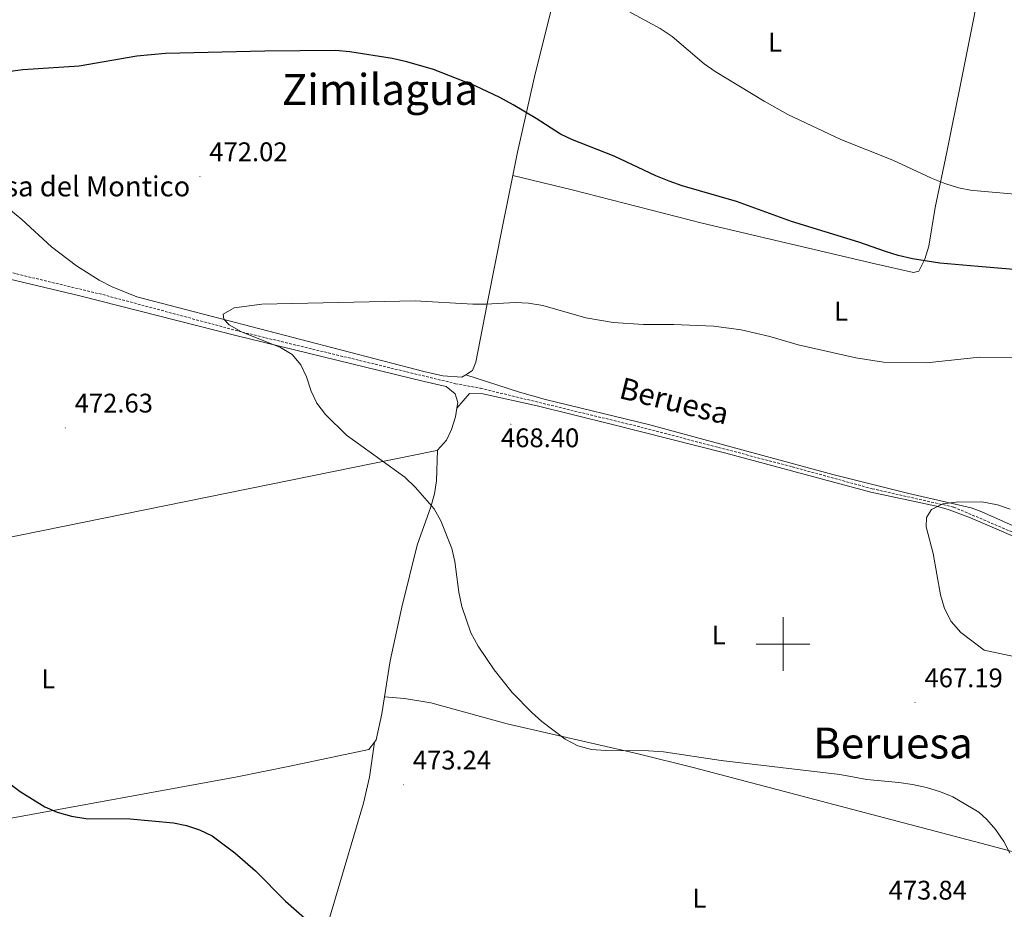
# Model space of a CAD drawing. Units: metres. Extents: x 572480 to 576967, y 4726104 to 4729122.
# Drawn here: x 574716 to 575082, y 4727901 to 4728232 of the extents above; entities that cross this region are included whole.
import ezdxf
from ezdxf.enums import TextEntityAlignment as Align

# ---------------------------------------------------------------- set-up
doc = ezdxf.new("R2010")
doc.units = ezdxf.units.M
doc.header["$MEASUREMENT"] = 0
doc.linetypes.add('TRAZOSX2', pattern=[1.5, 1, -0.5])
for name, color, linetype, lineweight in [('Carátula', 7, 'Continuous', 5), ('Level 11', 142, 'Continuous', 13), ('Level 36', 19, 'Continuous', 40), ('Level 37', 92, 'Continuous', 0), ('Level 4', 36, 'Continuous', 30), ('Level 41', 19, 'Continuous', 0), ('Level 43', 5, 'Continuous', 0), ('Level 45', 19, 'Continuous', 0), ('Level 5', 36, 'Continuous', 0), ('Level 63', 7, 'Continuous', 0), ('Level 7', 1, 'Continuous', 0)]:
    doc.layers.add(name, color=color, linetype=linetype, lineweight=lineweight)
doc.styles.add('Arial', font='ARIAL.TTF', dxfattribs={"height": 0.2})

# ---------------------------------------------------------------- blocks, each defined once
blk = doc.blocks.new('5PATER')
at = {"layer": 'Carátula', "linetype": 'Continuous', "lineweight": 5}
h = blk.add_hatch(color=250, dxfattribs=at)
edge = h.paths.add_edge_path()
edge.add_ellipse((0, 0), major_axis=(-1.33, -1.34), ratio=0.999422, start_angle=0, end_angle=360)

msp = doc.modelspace()

# ---------------------------------------------------------------- linework, layer by layer
at = {"layer": 'Level 11', "color": 142, "linetype": 'TRAZOSX2', "lineweight": 13}
msp.add_polyline3d([(574494.66, 4728204.37, 479.81), (574510.47, 4728198.86, 479.33), (574562.36, 4728183.08, 477.77), (574601.08, 4728171.29, 476.59), (574670.08, 4728150.45, 474.89), (574701.5, 4728140.95, 473.87), (574746.7, 4728130.11, 472.18), (574798.59, 4728116.15, 470.01), (574878.05, 4728096.95, 469.31), (574887.38, 4728095.24, 468.91), (574946.98, 4728080.79, 467.94), (575003.34, 4728066.02, 466.84), (575033.14, 4728057.84, 465.82), (575063.54, 4728051, 465.01), (575074.69, 4728046.25, 465.01), (575117.46, 4728028, 465.01), (575135.91, 4728021.15, 464.79), (575162.93, 4728013.97, 464.06), (575184.02, 4728005.22, 462.96), (575199.62, 4727996.66, 462.36), (575210.16, 4727987.92, 462), (575212.6, 4727984.88, 461.89)], dxfattribs=at)
at = {"layer": 'Level 36', "color": 92, "linetype": 'Continuous', "lineweight": 0}
for points in [[(574899.34, 4728174.43, 473.12), (574901.11, 4728183.19, 473.71), (574907.67, 4728212.29, 476.76), (574915.99, 4728245.5, 480.59), (574919.75, 4728259.75, 483.63), (574919.19, 4728263.72, 483.63), (574915.2, 4728266.94, 484), (574911.4, 4728268.58, 484.24), (574897.41, 4728274, 484.12), (574860.11, 4728288.41, 482.99), (574814.12, 4728307.01, 483.86), (574758.41, 4728329.19, 485.7), (574730.39, 4728339.81, 487.12), (574718.67, 4728343.92, 488.08), (574713.84, 4728345.19, 488.49)], [(575074.51, 4728261.77, 483.05), (575075.18, 4728256.81, 483.05), (575073.22, 4728246.98, 483.05), (575071.2, 4728234.37, 483.1), (575065.78, 4728207.11, 483.39), (575062.85, 4728192.4, 482.84), (575060.99, 4728183.14, 481.77), (575056.65, 4728162.54, 478.16), (575054.22, 4728148.11, 475.96), (575052.76, 4728143.34, 475.23), (575050.54, 4728138.81, 474.51), (575048.56, 4728138.28, 473.91), (575034.32, 4728141.54, 473.91), (574969.87, 4728156.73, 472.69), (574935.94, 4728165.37, 471.6), (574921.41, 4728169.07, 471.66), (574899.34, 4728174.43, 473.12)], [(574881.87, 4728100.29, 468.66), (574884.35, 4728101.9, 469.05), (574885.55, 4728104.9, 469.05), (574889.79, 4728126.67, 469.35), (574895.61, 4728156.02, 471.88), (574899.34, 4728174.43, 473.12)], [(574712.29, 4728161.54, 472.71), (574716.52, 4728158.01, 472.6), (574727.55, 4728147.84, 472.72), (574736.87, 4728140.84, 472.46), (574745.36, 4728135.54, 472.1), (574750.16, 4728133.03, 471.76), (574759.37, 4728129.23, 470.99), (574866.2, 4728101.48, 468.49), (574873.36, 4728099.86, 468.38), (574880.41, 4728099.35, 468.44), (574881.87, 4728100.29, 468.66)], [(574704.15, 4728137.68, 473.36), (574738.2, 4728129.64, 472.43), (574796.26, 4728114.83, 471.05), (574866.35, 4728097.75, 468.75), (574874.59, 4728095.89, 468.15), (574877.87, 4728093.2, 468.15), (574878.92, 4728089.98, 468.75), (574878.56, 4728087.77, 468.75)], [(574881.87, 4728100.29, 468.66), (574901.9, 4728093.8, 468.63), (574911.51, 4728091.08, 468.4), (574950.36, 4728081.6, 466.9), (575018.52, 4728063.14, 466.1), (575046.82, 4728056.04, 465.63), (575070.05, 4728050.67, 465.02), (575074.05, 4728049.2, 464.9), (575097.04, 4728038.89, 464.84), (575116.66, 4728029.99, 464.23), (575121.63, 4728028.8, 464.25), (575124.33, 4728029.07, 464.3), (575125.76, 4728030.76, 464.55)], [(574878.56, 4728087.77, 468.75), (574883.2, 4728093.32, 468.75), (574888.17, 4728093.11, 468.75), (574908.45, 4728088.68, 467.69), (574936.42, 4728081.78, 466.97), (574978.71, 4728071.05, 466.27), (575032.6, 4728056.54, 465.72), (575057.07, 4728051.3, 465.3), (575061.88, 4728049.94, 465.19), (575069.74, 4728047, 464.96), (575074.12, 4728045.11, 464.79), (575100.58, 4728033.68, 464.18), (575128.43, 4728022.59, 464.18), (575140.1, 4728018.59, 464.13), (575157.17, 4728013.74, 463.57), (575175.6, 4728006.74, 462.97), (575190.28, 4728000.63, 462.36), (575194.61, 4727998.21, 462.36), (575198.58, 4727995.22, 462.36), (575208.39, 4727986.68, 462.47), (575210.03, 4727983.37, 462.36), (575210.36, 4727979.12, 461.96)], [(574878.56, 4728087.77, 468.75), (574878.04, 4728084.61, 468.75), (574876.51, 4728079.87, 468.75), (574874.65, 4728075.98, 468.75), (574871.34, 4728072.23, 469.87)], [(574871.34, 4728072.23, 469.87), (574870.48, 4728071.93, 469.97), (574654.07, 4728028, 474.67), (574597.86, 4728016.58, 477.6), (574587.62, 4728014.81, 478.48), (574582.67, 4728014.49, 479.08), (574579.9, 4728014.69, 479.08)], [(574851.56, 4727980.33, 471.41), (574853.66, 4727993.78, 470.59), (574858.02, 4728013.81, 470.26), (574863.76, 4728036.81, 469.83), (574868.81, 4728051.1, 469.24), (574870.14, 4728055.91, 469.17), (574870.96, 4728060.8, 469.25), (574871.34, 4728072.23, 469.87)], [(574847.91, 4727963.55, 471.92), (574848.49, 4727964.32, 471.79), (574850.58, 4727974.06, 471.79), (574851.56, 4727980.33, 471.41)], [(574851.56, 4727980.33, 471.41), (574859.04, 4727979.7, 470.8), (574868.87, 4727978.16, 470.8), (574897.26, 4727970.33, 470.8), (574945.98, 4727959.14, 470.8), (574966.96, 4727953.98, 470.8), (575068.35, 4727927.23, 470.69), (575075.96, 4727925.23, 470.35), (575126.43, 4727911.81, 468.18), (575136.02, 4727909, 467.92), (575150.46, 4727904.63, 468.04)], [(574625.71, 4727917.33, 479.69), (574635.54, 4727919.1, 479.35), (574708.52, 4727934.42, 476.46), (574796.68, 4727950.58, 473.01), (574816.28, 4727954.55, 472.58), (574845.81, 4727960.79, 472.4), (574847.91, 4727963.55, 471.92)], [(574829.08, 4727890.9, 475.89), (574829.53, 4727892.47, 475.88), (574836.6, 4727916.44, 475.03), (574843.76, 4727940.82, 473.35), (574846.05, 4727950.52, 472.67), (574847.91, 4727963.55, 471.92)]]:
    msp.add_polyline3d(points, dxfattribs=at)
at = {"layer": 'Level 4', "color": 36, "linetype": 'Continuous', "lineweight": 30}
for points in [[(575094.7, 4728138.71, 475.01), (575072.65, 4728140.62, 475.01), (575058.32, 4728141.78, 475.01), (575048.16, 4728143.38, 475.01), (575042.88, 4728144.68, 475.01), (575038.08, 4728146.1, 475.01), (575028.25, 4728149.67, 475.01), (575003.1, 4728157.32, 475.01), (574982.67, 4728164.82, 475.01), (574962.4, 4728170.54, 475.01), (574957.6, 4728172.31, 475.01), (574952.62, 4728174.37, 475.01), (574937.13, 4728181.67, 475.01), (574921.57, 4728187.7, 475.01), (574917.06, 4728189.86, 475.01), (574908.08, 4728195.71, 475.01), (574899.45, 4728200.79, 475.01), (574894.58, 4728203.46, 475.01), (574885.29, 4728207.86, 475.01), (574869.89, 4728213.85, 475.01), (574859.95, 4728216.78, 475.01), (574854.42, 4728218.05, 475.01), (574838.66, 4728220.42, 475.01), (574833.37, 4728220.92, 475.01), (574807.08, 4728220.71, 475.01), (574769.99, 4728219.89, 475.01), (574759.33, 4728218.87, 475.01), (574737.93, 4728215.2, 475.01), (574716.93, 4728213.8, 475.01), (574711.28, 4728213.04, 475.01)], [(574711.9, 4727948.08, 475.01), (574715.97, 4727945.17, 475.01)], [(574715.97, 4727945.17, 475.01), (574725.15, 4727939.41, 475.01), (574729.75, 4727937.45, 475.01), (574735.09, 4727935.93, 475.01), (574740.4, 4727935.11, 475.01), (574756.93, 4727934.94, 475.01), (574773, 4727933.43, 475.01), (574777.91, 4727932.46, 475.01), (574782.65, 4727930.87, 475.01), (574787.39, 4727928.58, 475.01), (574795.88, 4727922.3, 475.01), (574803.5, 4727915.62, 475.01), (574814.69, 4727904.3, 475.01), (574822.89, 4727897.07, 475.01)]]:
    msp.add_polyline3d(points, dxfattribs=at)
at = {"layer": 'Level 5', "color": 36, "linetype": 'Continuous', "lineweight": 0}
for points in [[(574939.36, 4728237.25, 480.01), (574954.25, 4728229.11, 480.01), (574958.67, 4728226.17, 480.01), (574970.57, 4728216.05, 480.01), (574974.67, 4728213.19, 480.01), (574992.9, 4728202.17, 480.01), (575001.76, 4728197.16, 480.01), (575021.44, 4728187.86, 480.01), (575040.87, 4728180.2, 480.01), (575055.2, 4728173.44, 480.01), (575060.25, 4728171.43, 480.01), (575065.3, 4728169.88, 480.01), (575070.4, 4728168.85, 480.01), (575072.21, 4728168.73, 480.01), (575089.16, 4728167.25, 480.01)], [(575106.93, 4728106.74, 470.01), (575073.17, 4728106.8, 470.01), (575053.44, 4728104.71, 470.01), (575037.39, 4728104.9, 470.01), (575027.09, 4728106.61, 470.01), (575005.64, 4728111.38, 470.01), (574995.06, 4728114.51, 470.01), (574984.39, 4728116.96, 470.01), (574974.25, 4728118.37, 470.01), (574959.2, 4728119.03, 470.01), (574948.01, 4728118.94, 470.01), (574936.78, 4728119.75, 470.01), (574926.57, 4728121.4, 470.01), (574910.52, 4728126, 470.01), (574905.22, 4728126.9, 470.01), (574900.22, 4728127.15, 470.01), (574889.43, 4728126.52, 470.01), (574884.43, 4728126.6, 470.01), (574863.06, 4728127.75, 470.01), (574805.88, 4728126.55, 470.01), (574795.57, 4728125.14, 470.01), (574791.56, 4728122.8, 470.01), (574791.78, 4728120.91, 470.01), (574793.77, 4728118.85, 470.01), (574798.31, 4728116.25, 470.01), (574812.82, 4728110.47, 470.01), (574817.23, 4728107.86, 470.01), (574820.42, 4728103.99, 470.01), (574822.57, 4728099.48, 470.01), (574824.23, 4728094.14, 470.01), (574826.43, 4728089.65, 470.01), (574829.64, 4728085.45, 470.01), (574837.46, 4728077.83, 470.01), (574859.11, 4728062.11, 470.01)], [(574859.11, 4728062.11, 470.01), (574863.14, 4728058.33, 470.01), (574870.12, 4728050.36, 470.01), (574872.56, 4728045.88, 470.01), (574876.61, 4728035.57, 470.01), (574877.82, 4728030.71, 470.01), (574879.27, 4728019.36, 470.01), (574880.4, 4728014.03, 470.01), (574883.75, 4728004.22, 470.01), (574886.44, 4727999.27, 470.01), (574892.38, 4727990.37, 470.01), (574899.16, 4727981.95, 470.01), (574906.45, 4727974.56, 470.01), (574910.19, 4727971.24, 470.01), (574918.81, 4727964.56, 470.01), (574923.52, 4727962.11, 470.01), (574928.71, 4727960.72, 470.01), (574934.04, 4727960.38, 470.01), (574949.84, 4727960.32, 470.01), (574955.44, 4727959.9, 470.01), (574976.93, 4727956.73, 470.01), (575021.06, 4727951.47, 470.01), (575031.22, 4727949.63, 470.01), (575043.09, 4727948.48, 470.01), (575048.12, 4727947.77, 470.01), (575053.36, 4727946.62, 470.01), (575058.54, 4727945, 470.01), (575063.17, 4727943.1, 470.01), (575072.82, 4727937.45, 470.01), (575075.81, 4727934.75, 470.01), (575079.24, 4727930.87, 470.01), (575082.15, 4727926.58, 470.01), (575084.44, 4727922.14, 470.01)], [(575084.49, 4728050.18, 465.01), (575079.77, 4728051.85, 465.01), (575073.99, 4728052.98, 465.01), (575064.38, 4728052.81, 465.01), (575059.42, 4728052.25, 465.01), (575055.29, 4728050.06, 465.01), (575053.45, 4728047.1, 465.01), (575053.3, 4728043.7, 465.01), (575055.87, 4728033.69, 465.01), (575058.58, 4728018.38, 465.01), (575060.03, 4728013.21, 465.01), (575062.52, 4728008.4, 465.01), (575066.19, 4728004.35, 465.01), (575074.84, 4727997.78, 465.01), (575094.07, 4727993.64, 465.01)]]:
    msp.add_polyline3d(points, dxfattribs=at)
at = {"layer": 'Level 63', "linetype": 'Continuous', "lineweight": 0}
for points in [[(575000.01, 4727990, 0.01), (575000.01, 4728010, 0.01)], [(574990.01, 4728000, 0.01), (575010.01, 4728000, 0.01)]]:
    msp.add_polyline3d(points, dxfattribs=at)

# ---------------------------------------------------------------- block references
at = {"layer": 'Level 7', "color": 19, "linetype": 'Continuous', "lineweight": 0, "xscale": 0.09999983015004542, "yscale": 0.09999983015004542}
for p in [(574782.85, 4728174.08, 472.03), (574898.61, 4728081.87, 468.41), (574732.72, 4728080.52, 472.64), (575049.14, 4727978.25, 467.2), (574858.62, 4727947.65, 473.24)]:
    msp.add_blockref('5PATER', p, dxfattribs=at)

# ---------------------------------------------------------------- texts
at = {"layer": 'Level 37', "color": 92, "linetype": 'Continuous', "lineweight": 0, "style": 'Arial'}
for p in [(574997.04, 4728224.09, 480.71), (575021.55, 4728123.93, 471.69), (574976.03, 4728003.37, 467.77), (574726.39, 4727987.08, 473.24), (574968.83, 4727905.44, 474.48)]:
    msp.add_text('L', height=7, dxfattribs=at).set_placement(p, align=Align.MIDDLE_CENTER)
at = {"layer": 'Level 41', "color": 19, "linetype": 'Continuous', "lineweight": 0, "style": 'Arial'}
for s, p in [('472.02', (574786.35, 4728177.58, 472.03)), ('472.63', (574736.22, 4728084.02, 472.64)), ('468.40', (574894.95, 4728071.11, 468.41)), ('467.19', (575052.64, 4727981.75, 467.2)), ('473.24', (574862.12, 4727951.15, 473.24)), ('473.84', (575039.28, 4727902.71, 473.85))]:
    msp.add_text(s, height=7, dxfattribs=at).set_placement(p, align=Align.BOTTOM_LEFT)
at = {"layer": 'Level 43', "color": 5, "linetype": 'Continuous', "lineweight": 0, "style": 'Arial'}
msp.add_text('Balsa del Montico', height=7.5, dxfattribs=at).set_placement((574694.98, 4728164.32, 472.95), align=Align.BOTTOM_LEFT)
at = {"layer": 'Level 43', "color": 142, "linetype": 'Continuous', "lineweight": 0, "style": 'Arial'}
msp.add_text('Beruesa', height=8, rotation=-14.0526, dxfattribs=at).set_placement((574937.87, 4728089.26, 488.82), align=Align.BOTTOM_LEFT)
at = {"layer": 'Level 45', "color": 19, "linetype": 'Continuous', "lineweight": 0, "style": 'Arial'}
for s, p in [('Zimilagua', (574849.91, 4728206.48, 474.09)), ('Beruesa', (575040.9, 4727963.17, 468.98))]:
    msp.add_text(s, height=11.5, dxfattribs=at).set_placement(p, align=Align.MIDDLE_CENTER)

doc.saveas('drawing.dxf')
